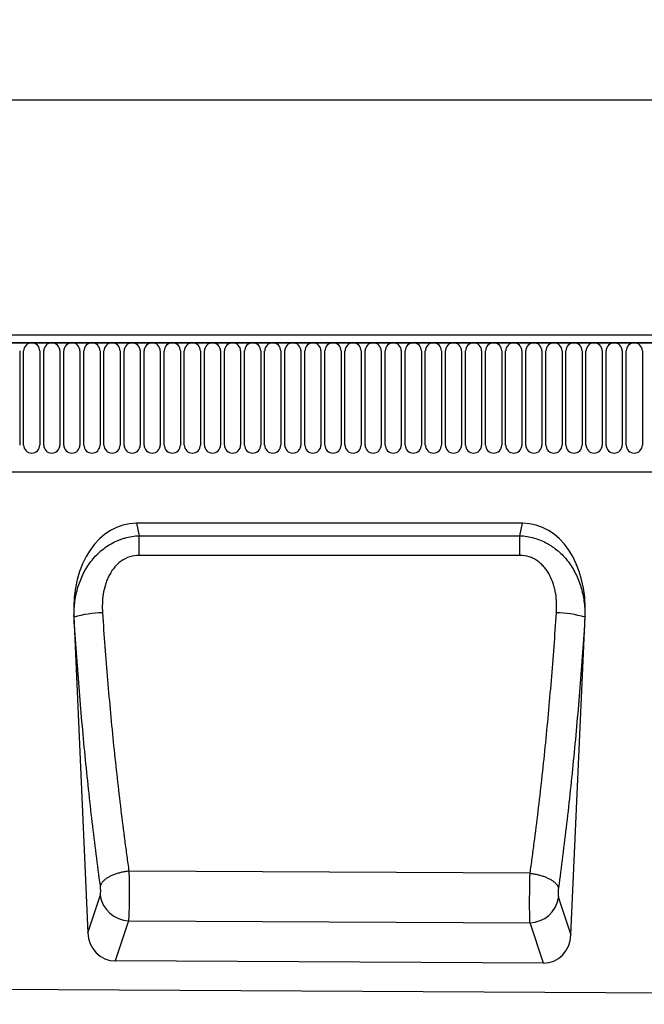
# Model space of a CAD drawing. Units: millimetres. Extents: x -1002 to 816, y 228 to 1531.
# Drawn here: x -85 to 88, y 1259 to 1531 of the extents above; entities that cross this region are included whole.
import ezdxf

# ---------------------------------------------------------------- set-up
doc = ezdxf.new("R2010")
doc.units = ezdxf.units.MM
doc.layers.add('132307', color=7, linetype='Continuous')
doc.layers.add('DIMENSION', color=3, linetype='Continuous', lineweight=25)
doc.styles.add('SLDTEXTSTYLE0', font='TXT', dxfattribs={"width": 0.605})
doc.dimstyles.new('SLDDIMSTYLE1', dxfattribs={"dimtxt": 17.5, "dimasz": 12.5, "dimexe": 0, "dimexo": 0.0625, "dimgap": 4.375, "dimtad": 1, "dimrnd": 1e-09, "dimzin": 12, "dimdsep": 46, "dimtxsty": 'SLDTEXTSTYLE0', "dimsah": 1, "dimcen": 0.09, "dimadec": 0, "dimazin": 3, "dimtfac": 1, "dimtofl": 0, "dimtmove": 0, "dimatfit": 3, "dimfxl": 0, "dimfrac": 2, "dimtolj": 1, "dimtzin": 12, "dimarcsym": 0})

# ---------------------------------------------------------------- blocks, each defined once
blk = doc.blocks.new('*D35')
at = {"layer": 'Defpoints', "color": 0}
for p in [(748.94, 1508.53), (-251.06, 1423.03), (748.94, 1423.03)]:
    blk.add_point(p, dxfattribs=at)
at = {"layer": 'DIMENSION', "color": 0, "lineweight": -2}
for p, q in [((-251.06, 1423.1), (-251.06, 1508.53)), ((-238.56, 1508.53), (736.44, 1508.53)), ((748.94, 1423.1), (748.94, 1508.53))]:
    blk.add_line(p, q, dxfattribs=at)
at = {"layer": 'DIMENSION', "color": 0}
for points in [[(-238.56, 1510.62), (-238.56, 1506.45), (-251.06, 1508.53)], [(736.44, 1510.62), (736.44, 1506.45), (748.94, 1508.53)]]:
    blk.add_solid(points, dxfattribs=at)
at = {"layer": 'DIMENSION', "color": 0, "insert": (248.94, 1530.41), "char_height": 17.5, "attachment_point": 2, "style": 'SLDTEXTSTYLE0'}
blk.add_mtext('\\A1;1000', dxfattribs=at)
blk = doc.blocks.new('1037902-M_004_Front_view')
for p, q in [((645.35, 171.65), (-353.65, 171.65)), ((644.85, 173.77), (-353.15, 173.77)), ((-353.15, 171.65), (644.85, 171.65)), ((-187.69, 169.4), (-187.69, 143.4)), ((-186.61, 143.4), (-186.61, 169.4)), ((-182.14, 169.4), (-182.14, 143.4)), ((-181.06, 143.4), (-181.06, 169.4)), ((-176.59, 169.4), (-176.59, 143.4)), ((-175.51, 143.4), (-175.51, 169.4)), ((-171.04, 169.4), (-171.04, 143.4)), ((-169.96, 143.4), (-169.96, 169.4)), ((-165.49, 169.4), (-165.49, 143.4)), ((-164.41, 143.4), (-164.41, 169.4)), ((-159.94, 169.4), (-159.94, 143.4)), ((-158.86, 143.4), (-158.86, 169.4)), ((-154.39, 169.4), (-154.39, 143.4)), ((-153.31, 143.4), (-153.31, 169.4)), ((-148.84, 169.4), (-148.84, 143.4)), ((-147.76, 143.4), (-147.76, 169.4)), ((-143.29, 169.4), (-143.29, 143.4)), ((-142.21, 143.4), (-142.21, 169.4)), ((-137.74, 169.4), (-137.74, 143.4)), ((-136.66, 143.4), (-136.66, 169.4)), ((-132.19, 169.4), (-132.19, 143.4)), ((-131.11, 143.4), (-131.11, 169.4)), ((-126.64, 169.4), (-126.64, 143.4)), ((-125.56, 143.4), (-125.56, 169.4)), ((-121.09, 169.4), (-121.09, 143.4)), ((-120.01, 143.4), (-120.01, 169.4)), ((-115.54, 169.4), (-115.54, 143.4)), ((-114.46, 143.4), (-114.46, 169.4)), ((-109.99, 169.4), (-109.99, 143.4)), ((-108.91, 143.4), (-108.91, 169.4)), ((-104.44, 169.4), (-104.44, 143.4)), ((-103.36, 143.4), (-103.36, 169.4)), ((-98.89, 169.4), (-98.89, 143.4)), ((-97.81, 143.4), (-97.81, 169.4)), ((-93.34, 169.4), (-93.34, 143.4)), ((-92.26, 143.4), (-92.26, 169.4)), ((-87.79, 169.4), (-87.79, 143.4)), ((-86.71, 143.4), (-86.71, 169.4)), ((-82.24, 169.4), (-82.24, 143.4)), ((-81.16, 143.4), (-81.16, 169.4)), ((-76.69, 169.4), (-76.69, 143.4)), ((-75.61, 143.4), (-75.61, 169.4)), ((-71.14, 169.4), (-71.14, 143.4)), ((-70.06, 143.4), (-70.06, 169.4)), ((-65.59, 169.4), (-65.59, 143.4)), ((-64.51, 143.4), (-64.51, 169.4)), ((-60.04, 169.4), (-60.04, 143.4)), ((-58.96, 143.4), (-58.96, 169.4)), ((-54.49, 169.4), (-54.49, 143.4)), ((-53.41, 143.4), (-53.41, 169.4)), ((-48.94, 169.4), (-48.94, 143.4)), ((-47.86, 143.4), (-47.86, 169.4)), ((-43.39, 169.4), (-43.39, 143.4)), ((-42.31, 143.4), (-42.31, 169.4)), ((-37.84, 169.4), (-37.84, 143.4)), ((-36.76, 143.4), (-36.76, 169.4)), ((-32.29, 169.4), (-32.29, 143.4)), ((-31.21, 143.4), (-31.21, 169.4)), ((-26.74, 169.4), (-26.74, 143.4)), ((-25.66, 143.4), (-25.66, 169.4)), ((-21.19, 169.4), (-21.19, 143.4)), ((-20.11, 143.4), (-20.11, 169.4)), ((-15.64, 169.4), (-15.64, 143.4)), ((-322.93, 135.97), (493.85, 135.97)), ((-322.93, 135.97), (493.85, 135.97)), ((-48.77, 121.77), (-155.43, 121.77)), ((-155.43, 121.77), (-154.67, 118.34)), ((-49.52, 118.35), (-48.77, 121.77)), ((-154.67, 118.34), (-49.52, 118.35)), ((-172.75, 96.08), (-168.86, 8.63)), ((-172.68, 95.79), (-172.75, 96.08)), ((-35.36, 8.05), (-31.45, 96.08)), ((-31.45, 96.08), (-31.51, 95.82)), ((-46.66, 25.04), (-157.51, 25.64)), ((-168.86, 8.63), (-165.45, 18.84)), ((-38.77, 18.27), (-35.36, 8.05)), ((-157.61, 11.94), (-161.34, 0.81)), ((-157.61, 11.94), (-46.68, 11.37)), ((-42.96, 0.21), (-46.68, 11.37)), ((-42.96, 0.21), (-161.34, 0.81)), ((-365.15, -6.17), (633.85, -11.17))]:
    blk.add_line(p, q)
at = {"flags": 128}
for points in [[(-154.67, 112.91), (-154.67, 113.2), (-154.67, 113.49), (-154.67, 113.78), (-154.67, 114.06), (-154.67, 114.34), (-154.67, 114.63), (-154.67, 114.9), (-154.67, 115.18), (-154.67, 115.45), (-154.67, 115.72), (-154.67, 115.98), (-154.67, 116.25), (-154.67, 116.5), (-154.67, 116.75), (-154.67, 117), (-154.67, 117.24), (-154.67, 117.47), (-154.67, 117.7), (-154.67, 117.92), (-154.67, 118.14), (-154.67, 118.34)], [(-49.52, 112.91), (-49.52, 113.2), (-49.52, 113.49), (-49.52, 113.78), (-49.52, 114.06), (-49.52, 114.34), (-49.52, 114.63), (-49.52, 114.9), (-49.52, 115.18), (-49.52, 115.45), (-49.52, 115.72), (-49.52, 115.99), (-49.52, 116.25), (-49.52, 116.5), (-49.52, 116.75), (-49.52, 117), (-49.52, 117.24), (-49.52, 117.47), (-49.52, 117.7), (-49.52, 117.92), (-49.52, 118.14), (-49.52, 118.35)], [(-49.52, 112.91), (-65.52, 112.91), (-129.52, 112.91), (-154.67, 112.91)], [(-157.51, 25.64), (-157.79, 25.61), (-158.07, 25.57), (-158.35, 25.53), (-158.62, 25.48), (-158.9, 25.43), (-159.17, 25.38), (-159.44, 25.32), (-159.71, 25.26), (-159.98, 25.19), (-160.24, 25.12), (-160.51, 25.05), (-160.76, 24.97), (-161.01, 24.89), (-161.26, 24.8), (-161.51, 24.71), (-161.75, 24.62), (-161.98, 24.52), (-162.21, 24.42), (-162.43, 24.32), (-162.65, 24.22), (-162.86, 24.11), (-163.06, 24), (-163.26, 23.88), (-163.45, 23.77), (-163.63, 23.65), (-163.8, 23.53), (-163.97, 23.41), (-164.13, 23.28), (-164.28, 23.16), (-164.42, 23.03), (-164.56, 22.9), (-164.68, 22.77), (-164.8, 22.64), (-164.91, 22.51), (-165.01, 22.38), (-165.1, 22.25), (-165.18, 22.11), (-165.25, 21.98), (-165.31, 21.85), (-165.36, 21.71), (-165.4, 21.58)], [(-46.66, 25.04), (-46.39, 25.01), (-46.11, 24.97), (-45.83, 24.93), (-45.56, 24.89), (-45.28, 24.84), (-45.01, 24.78), (-44.74, 24.72), (-44.47, 24.66), (-44.21, 24.59), (-43.94, 24.52), (-43.69, 24.45), (-43.43, 24.37), (-43.18, 24.29), (-42.93, 24.2), (-42.69, 24.11), (-42.45, 24.02), (-42.22, 23.93), (-41.99, 23.83), (-41.77, 23.73), (-41.56, 23.62), (-41.35, 23.51), (-41.15, 23.4), (-40.95, 23.29), (-40.76, 23.18), (-40.58, 23.06), (-40.41, 22.94), (-40.24, 22.82), (-40.08, 22.7), (-39.93, 22.57), (-39.79, 22.45), (-39.66, 22.32), (-39.53, 22.19), (-39.41, 22.06), (-39.31, 21.93), (-39.21, 21.8), (-39.12, 21.67), (-39.04, 21.53), (-38.97, 21.4), (-38.91, 21.27), (-38.86, 21.14), (-38.81, 21.01)]]:
    blk.add_lwpolyline(points, dxfattribs=at)
for centre, radius, start, end in [((-184.37, 169.4), 2.23, 0, 180), ((-178.82, 169.4), 2.23, 0, 180), ((-173.27, 169.4), 2.23, 0, 180), ((-167.72, 169.4), 2.23, 0, 180), ((-162.17, 169.4), 2.23, 0, 180), ((-156.62, 169.4), 2.23, 0, 180), ((-151.07, 169.4), 2.23, 0, 180), ((-145.52, 169.4), 2.23, 0, 180), ((-139.97, 169.4), 2.23, 0, 180), ((-134.42, 169.4), 2.23, 0, 180), ((-128.87, 169.4), 2.23, 0, 180), ((-123.32, 169.4), 2.23, 0, 180), ((-117.77, 169.4), 2.23, 0, 180), ((-112.22, 169.4), 2.23, 0, 180), ((-106.67, 169.4), 2.23, 0, 180), ((-101.12, 169.4), 2.23, 0, 180), ((-95.57, 169.4), 2.23, 0, 180), ((-90.02, 169.4), 2.23, 0, 180), ((-84.47, 169.4), 2.23, 0, 180), ((-78.92, 169.4), 2.23, 0, 180), ((-73.37, 169.4), 2.23, 0, 180), ((-67.82, 169.4), 2.23, 0, 180), ((-62.27, 169.4), 2.23, 0, 180), ((-56.72, 169.4), 2.23, 0, 180), ((-51.17, 169.4), 2.23, 0, 180), ((-45.62, 169.4), 2.23, 0, 180), ((-40.07, 169.4), 2.23, 0, 180), ((-34.52, 169.4), 2.23, 0, 180), ((-28.97, 169.4), 2.23, 0, 180), ((-23.42, 169.4), 2.23, 0, 180), ((-17.87, 169.4), 2.23, 0, 180), ((-184.37, 143.4), 2.23, 180, 0), ((-178.82, 143.4), 2.23, 180, 0), ((-173.27, 143.4), 2.23, 180, 0), ((-167.72, 143.4), 2.23, 180, 0), ((-162.17, 143.4), 2.23, 180, 0), ((-156.62, 143.4), 2.23, 180, 0), ((-151.07, 143.4), 2.23, 180, 0), ((-145.52, 143.4), 2.23, 180, 0), ((-139.97, 143.4), 2.23, 180, 0), ((-134.42, 143.4), 2.23, 180, 0), ((-128.87, 143.4), 2.23, 180, 0), ((-123.32, 143.4), 2.23, 180, 0), ((-117.77, 143.4), 2.23, 180, 0), ((-112.22, 143.4), 2.23, 180, 0), ((-106.67, 143.4), 2.23, 180, 0), ((-101.12, 143.4), 2.23, 180, 0), ((-95.57, 143.4), 2.23, 180, 0), ((-90.02, 143.4), 2.23, 180, 0), ((-84.47, 143.4), 2.23, 180, 0), ((-78.92, 143.4), 2.23, 180, 0), ((-73.37, 143.4), 2.23, 180, 0), ((-67.82, 143.4), 2.23, 180, 0), ((-62.27, 143.4), 2.23, 180, 0), ((-56.72, 143.4), 2.23, 180, 0), ((-51.17, 143.4), 2.23, 180, 0), ((-45.62, 143.4), 2.23, 180, 0), ((-40.07, 143.4), 2.23, 180, 0), ((-34.52, 143.4), 2.23, 180, 0), ((-28.97, 143.4), 2.23, 180, 0), ((-23.42, 143.4), 2.23, 180, 0), ((-17.87, 143.4), 2.23, 180, 0), ((-164.62, 69.62), 27.39, 90.4, 107.1235), ((-39.59, 69.24), 27.78, 73.0911, 89.5688), ((-157.28, 20.21), 8.28, 189.5228, 267.7316), ((-46.94, 19.65), 8.28, 271.7936, 350.4287)]:
    blk.add_arc(centre, radius, start, end)
for centre, major_axis, ratio, start_param, end_param in [((-152.3, 93.49), (-6.18, 27.95), 0.69863, 6.130016, 7.608833), ((-51.89, 93.49), (-6.18, -27.95), 0.69863, 1.815945, 3.294762), ((-160.77, 9.63), (2.83, 8.45), 0.897668, 1.975834, 3.42886), ((-43.45, 9.04), (2.82, -8.46), 0.897151, 5.987964, 7.449965)]:
    blk.add_ellipse(centre, major_axis=major_axis, ratio=ratio, start_param=start_param, end_param=end_param)
for points, knots in [([(-172.68, 95.79), (-172.71, 97.13), (-172.65, 98.45), (-172.33, 101.06), (-172.08, 102.35), (-171.55, 104.26), (-171.35, 104.89), (-170.88, 106.15), (-170.62, 106.77), (-169.77, 108.58), (-169.1, 109.72), (-167.92, 111.34), (-167.5, 111.87), (-166.6, 112.87), (-166.13, 113.34), (-165.14, 114.24), (-164.62, 114.66), (-163.53, 115.45), (-162.96, 115.81), (-161.79, 116.47), (-161.19, 116.77), (-160.26, 117.16), (-159.94, 117.28), (-159.3, 117.5), (-158.98, 117.6), (-157.35, 118.07), (-156.03, 118.28), (-154.67, 118.34)], [0, 0, 0, 0, 0.125, 0.125, 0.25, 0.25, 0.3125, 0.3125, 0.375, 0.375, 0.5, 0.5, 0.5625, 0.5625, 0.625, 0.625, 0.6875, 0.6875, 0.75, 0.75, 0.8125, 0.8125, 0.84375, 0.84375, 0.875, 0.875, 1, 1, 1, 1]), ([(-49.52, 118.35), (-48.17, 118.29), (-46.84, 118.07), (-44.9, 117.52), (-44.25, 117.29), (-43.01, 116.77), (-42.41, 116.48), (-41.53, 115.98), (-41.24, 115.81), (-40.67, 115.45), (-40.39, 115.26), (-39.57, 114.66), (-39.05, 114.24), (-38.06, 113.35), (-37.59, 112.87), (-36.7, 111.88), (-36.27, 111.35), (-35.1, 109.73), (-34.43, 108.59), (-33.58, 106.79), (-33.32, 106.18), (-32.85, 104.92), (-32.65, 104.29), (-32.12, 102.38), (-31.86, 101.09), (-31.55, 98.47), (-31.48, 97.15), (-31.51, 95.82)], [0, 0, 0, 0, 0.125, 0.125, 0.1875, 0.1875, 0.25, 0.25, 0.28125, 0.28125, 0.3125, 0.3125, 0.375, 0.375, 0.4375, 0.4375, 0.5, 0.5, 0.625, 0.625, 0.6875, 0.6875, 0.75, 0.75, 0.875, 0.875, 1, 1, 1, 1]), ([(-154.67, 112.91), (-155.57, 112.91), (-156.44, 112.78), (-158.15, 112.23), (-158.94, 111.82), (-160.03, 111.04), (-160.37, 110.76), (-161.01, 110.15), (-161.31, 109.83), (-161.87, 109.14), (-162.13, 108.78), (-162.61, 108.03), (-162.83, 107.65), (-163.23, 106.86), (-163.41, 106.46), (-163.74, 105.64), (-163.89, 105.22), (-164.28, 103.94), (-164.47, 103.09), (-164.87, 100.51), (-164.93, 98.76), (-164.81, 97.01)], [0, 0, 0, 0, 0.125, 0.125, 0.25, 0.25, 0.3125, 0.3125, 0.375, 0.375, 0.4375, 0.4375, 0.5, 0.5, 0.5625, 0.5625, 0.625, 0.625, 0.75, 0.75, 1, 1, 1, 1]), ([(-39.38, 97.02), (-39.32, 97.89), (-39.31, 98.77), (-39.37, 100.52), (-39.45, 101.39), (-39.66, 102.69), (-39.74, 103.12), (-39.94, 103.98), (-40.06, 104.41), (-40.45, 105.67), (-40.77, 106.49), (-41.37, 107.66), (-41.59, 108.05), (-42.07, 108.79), (-42.33, 109.15), (-42.89, 109.83), (-43.19, 110.16), (-43.84, 110.77), (-44.18, 111.05), (-44.91, 111.57), (-45.28, 111.8), (-45.87, 112.1), (-46.08, 112.19), (-46.49, 112.36), (-46.7, 112.44), (-47.76, 112.78), (-48.63, 112.91), (-49.52, 112.91)], [0, 0, 0, 0, 0.125, 0.125, 0.25, 0.25, 0.3125, 0.3125, 0.375, 0.375, 0.5, 0.5, 0.5625, 0.5625, 0.625, 0.625, 0.6875, 0.6875, 0.75, 0.75, 0.8125, 0.8125, 0.84375, 0.84375, 0.875, 0.875, 1, 1, 1, 1]), ([(-165.4, 21.58), (-166.19, 27.33), (-166.93, 33.21), (-167.99, 42.22), (-168.33, 45.26), (-168.98, 51.38), (-169.62, 57.56), (-170.2, 63.82), (-170.77, 70.13), (-171.04, 73.3), (-171.81, 82.87), (-172.27, 89.3), (-172.68, 95.79)], [0, 0, 0, 0, 0.25, 0.25, 0.375, 0.375, 0.5, 0.625, 0.625, 0.75, 0.75, 1, 1, 1, 1]), ([(-164.81, 97.01), (-164.4, 90.76), (-163.93, 84.58), (-163.16, 75.38), (-162.89, 72.32), (-162.33, 66.25), (-161.74, 60.23), (-161.1, 54.3), (-160.44, 48.41), (-160.1, 45.49), (-159.4, 39.71), (-159.04, 36.85), (-158.48, 32.61), (-158.29, 31.21), (-158, 29.11), (-157.9, 28.41), (-157.71, 27.02), (-157.61, 26.33), (-157.51, 25.64)], [0, 0, 0, 0, 0.25, 0.25, 0.375, 0.375, 0.5, 0.625, 0.625, 0.75, 0.75, 0.875, 0.875, 0.9375, 0.9375, 0.96875, 0.96875, 1, 1, 1, 1]), ([(-46.66, 25.04), (-46.57, 25.74), (-46.47, 26.44), (-46.27, 27.84), (-45.98, 29.95), (-45.7, 32.08), (-45.14, 36.36), (-44.78, 39.24), (-44.08, 45.07), (-43.74, 48.02), (-43.08, 53.96), (-42.45, 59.94), (-41.86, 66.02), (-41.3, 72.13), (-41.03, 75.22), (-40.26, 84.49), (-39.79, 90.73), (-39.38, 97.02)], [0, 0, 0, 0, 0.03125, 0.03125, 0.0625, 0.125, 0.125, 0.25, 0.25, 0.375, 0.375, 0.5, 0.625, 0.625, 0.75, 0.75, 1, 1, 1, 1]), ([(-31.51, 95.82), (-31.92, 89.28), (-32.39, 82.8), (-33.16, 73.16), (-33.43, 69.96), (-34, 63.6), (-34.58, 57.28), (-35.22, 51.06), (-35.88, 44.89), (-36.22, 41.83), (-37.28, 32.74), (-38.02, 26.81), (-38.81, 21.01)], [0, 0, 0, 0, 0.25, 0.25, 0.375, 0.375, 0.5, 0.625, 0.625, 0.75, 0.75, 1, 1, 1, 1]), ([(-157.51, 25.64), (-157.51, 25.56), (-157.51, 25.49), (-157.51, 25.33), (-157.5, 25.11), (-157.5, 24.87), (-157.49, 24.41), (-157.48, 24.09), (-157.47, 23.44), (-157.47, 23.12), (-157.46, 22.45), (-157.46, 22.11), (-157.45, 21.11), (-157.45, 20.44), (-157.45, 19.43), (-157.45, 19.1), (-157.45, 18.44), (-157.45, 18.11), (-157.46, 17.16), (-157.46, 16.55), (-157.48, 15.38), (-157.49, 14.83), (-157.51, 14.08), (-157.52, 13.84), (-157.54, 13.39), (-157.55, 13.17), (-157.56, 12.77), (-157.57, 12.58), (-157.59, 12.33), (-157.59, 12.24), (-157.6, 12.12), (-157.6, 12.09), (-157.61, 12.01), (-157.61, 11.97), (-157.61, 11.94)], [0, 0, 0, 0, 0.015625, 0.015625, 0.03125, 0.0625, 0.0625, 0.125, 0.125, 0.1875, 0.1875, 0.25, 0.25, 0.375, 0.375, 0.4375, 0.4375, 0.5, 0.5, 0.625, 0.625, 0.75, 0.75, 0.8125, 0.8125, 0.875, 0.875, 0.9375, 0.9375, 0.96875, 0.96875, 0.984375, 0.984375, 1, 1, 1, 1]), ([(-46.68, 11.37), (-46.68, 11.4), (-46.68, 11.44), (-46.69, 11.52), (-46.69, 11.63), (-46.7, 11.76), (-46.71, 12.01), (-46.72, 12.2), (-46.73, 12.6), (-46.74, 12.81), (-46.75, 13.27), (-46.76, 13.51), (-46.77, 14.26), (-46.78, 14.8), (-46.78, 15.67), (-46.79, 15.97), (-46.79, 16.58), (-46.79, 16.89), (-46.79, 17.84), (-46.78, 18.5), (-46.77, 19.84), (-46.76, 20.51), (-46.75, 21.52), (-46.74, 21.85), (-46.73, 22.51), (-46.72, 22.84), (-46.71, 23.49), (-46.7, 23.81), (-46.69, 24.28), (-46.68, 24.43), (-46.68, 24.66), (-46.67, 24.74), (-46.67, 24.89), (-46.67, 24.97), (-46.66, 25.04)], [0, 0, 0, 0, 0.015625, 0.015625, 0.03125, 0.0625, 0.0625, 0.125, 0.125, 0.1875, 0.1875, 0.25, 0.25, 0.375, 0.375, 0.4375, 0.4375, 0.5, 0.5, 0.625, 0.625, 0.75, 0.75, 0.8125, 0.8125, 0.875, 0.875, 0.9375, 0.9375, 0.96875, 0.96875, 0.984375, 0.984375, 1, 1, 1, 1]), ([(-165.45, 18.84), (-165.43, 18.89), (-165.41, 18.96), (-165.38, 19.12), (-165.36, 19.21), (-165.33, 19.51), (-165.32, 19.75), (-165.31, 20.14), (-165.31, 20.27), (-165.32, 20.54), (-165.32, 20.67), (-165.34, 20.94), (-165.35, 21.08), (-165.37, 21.33), (-165.39, 21.46), (-165.4, 21.58)], [0, 0, 0, 0, 0.125, 0.125, 0.25, 0.25, 0.5, 0.5, 0.625, 0.625, 0.75, 0.75, 0.875, 0.875, 1, 1, 1, 1]), ([(-38.81, 21.01), (-38.83, 20.89), (-38.85, 20.76), (-38.87, 20.5), (-38.88, 20.37), (-38.9, 19.97), (-38.91, 19.69), (-38.9, 19.31), (-38.9, 19.19), (-38.89, 18.95), (-38.88, 18.85), (-38.85, 18.65), (-38.84, 18.55), (-38.81, 18.4), (-38.79, 18.33), (-38.77, 18.27)], [0, 0, 0, 0, 0.125, 0.125, 0.25, 0.25, 0.5, 0.5, 0.625, 0.625, 0.75, 0.75, 0.875, 0.875, 1, 1, 1, 1])]:
    blk.add_open_spline(points, degree=3, knots=knots)

msp = doc.modelspace()

# ---------------------------------------------------------------- block references
at = {"layer": '132307'}
msp.add_blockref('1037902-M_004_Front_view', (103.09, 1269.763), dxfattribs=at)

# ---------------------------------------------------------------- dimensions: what is measured, and where the dimension line sits
at = {"layer": 'DIMENSION'}
dim = msp.add_linear_dim(base=(748.941, 1508.533), p1=(-251.059, 1423.033), p2=(748.941, 1423.033), dimstyle='SLDDIMSTYLE1', dxfattribs=at)
dim.commit()
dim.dimension.update_dxf_attribs({"geometry": '*D35', "text_midpoint": (248.941, 1508.533), "dimtype": 160})

doc.saveas('drawing.dxf')
